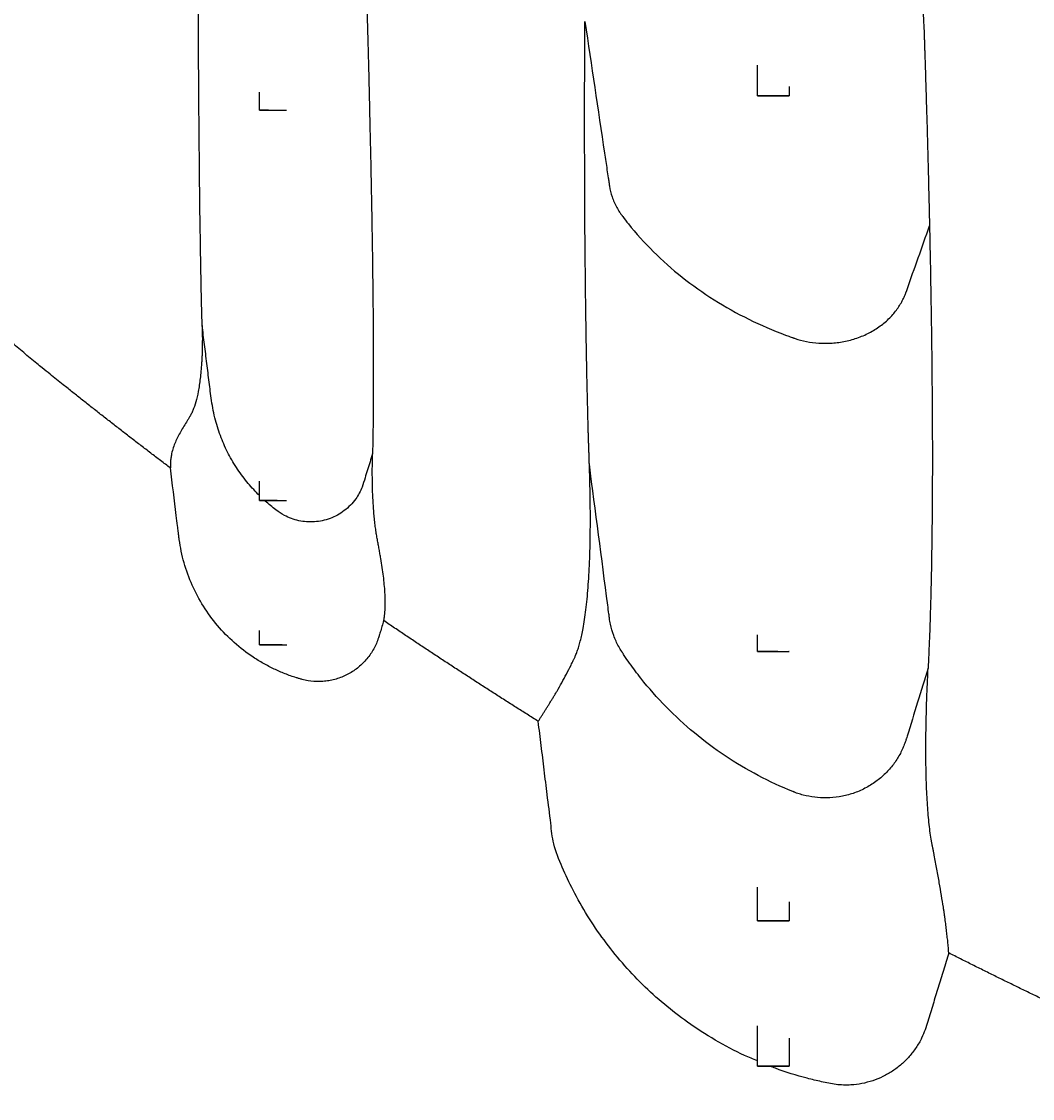
# Model space of a CAD drawing. Units: inches. Extents: x -4902 to 2763, y -2141 to 6314.
# Drawn here: x -284 to -272, y -420 to -408 of the extents above; entities that cross this region are included whole.
import ezdxf

# ---------------------------------------------------------------- set-up
doc = ezdxf.new("R2010")
doc.units = ezdxf.units.IN
doc.header["$MEASUREMENT"] = 0
doc.header["$PDMODE"] = 3
doc.layers.add('TEXT', color=7, linetype='Continuous')
doc.styles.get("Standard").update_dxf_attribs({"font": 'arial.ttf', "height": 0.0937})
doc.dimstyles.new('2020-LANE STAN', dxfattribs={"dimscale": 0, "dimtxt": 0.0937, "dimasz": 0.09375, "dimexe": 0.0937, "dimexo": 0.0937, "dimgap": 0.09375, "dimtad": 0, "dimtih": 1, "dimtoh": 1, "dimzin": 7, "dimdsep": 46, "dimlunit": 4, "dimtxsty": 'Standard', "dimcen": 0.0937, "dimclrd": 256, "dimclre": 256, "dimclrt": 256, "dimadec": 8, "dimazin": 2, "dimtp": 0.1, "dimtm": 0.1, "dimtfac": 0.75, "dimtix": 1, "dimtofl": 0, "dimtmove": 1, "dimatfit": 0, "dimfxl": 1, "dimtolj": 1, "dimtzin": 7, "dimlwd": -1, "dimlwe": -1, "dimarcsym": 0})

# ---------------------------------------------------------------- blocks, each defined once
blk = doc.blocks.new('*D60')
at = {"layer": 'Defpoints', "color": 0, "ltscale": 0.01, "transparency": 16777216}
for p in [(-292.725, -397.668), (-313.596, -432.675), (-245.948, -432.675)]:
    blk.add_point(p, dxfattribs=at)
at = {"layer": 'TEXT', "ltscale": 0.01, "transparency": 16777216}
for p, q in [((-304.725, -397.668), (-318.094, -397.668)), ((-313.596, -402.168), (-313.596, -408.373)), ((-313.596, -428.175), (-313.596, -421.969)), ((-257.948, -432.675), (-318.094, -432.675))]:
    blk.add_line(p, q, dxfattribs=at)
for points in [[(-314.346, -402.168), (-312.846, -402.168), (-313.596, -397.668)], [(-314.346, -428.175), (-312.846, -428.175), (-313.596, -432.675)]]:
    blk.add_solid(points, dxfattribs=at)
at = {"layer": 'TEXT', "ltscale": 0.01, "transparency": 16777216, "insert": (-313.596, -415.171), "char_height": 4.4976, "attachment_point": 5}
blk.add_mtext('\\A1;35.2"', dxfattribs=at)

msp = doc.modelspace()

# ---------------------------------------------------------------- linework, layer by layer
at = {"color": 7, "linetype": 'Continuous', "lineweight": 25}
for p, q in [((-275.676, -408.597), (-275.676, -408.234)), ((-275.301, -408.487), (-275.301, -408.597)), ((-281.584, -408.768), (-281.584, -408.554)), ((-281.584, -413.398), (-281.584, -413.17)), ((-281.584, -415.11), (-281.584, -414.941)), ((-275.676, -415.19), (-275.676, -414.992)), ((-275.301, -415.19), (-275.303, -415.19)), ((-275.676, -418.385), (-275.676, -417.985)), ((-275.301, -418.161), (-275.301, -418.385)), ((-275.676, -420.11), (-275.676, -419.632)), ((-275.301, -419.778), (-275.301, -420.11))]:
    msp.add_line(p, q, dxfattribs=at)
for points, knots in [([(-282.64, -413.013), (-282.679, -412.984), (-282.757, -412.925), (-282.873, -412.836), (-282.99, -412.747), (-283.106, -412.658), (-283.222, -412.568), (-283.337, -412.478), (-283.453, -412.388), (-283.568, -412.298), (-283.683, -412.207), (-283.797, -412.116), (-283.926, -412.014), (-284.046, -411.917), (-284.151, -411.833), (-284.255, -411.748), (-284.38, -411.645), (-284.687, -411.384), (-285.132, -410.98), (-285.694, -410.41), (-286.223, -409.814), (-286.718, -409.19), (-287.18, -408.539), (-287.608, -407.863), (-287.999, -407.164), (-288.352, -406.446), (-288.613, -405.834), (-288.802, -405.337), (-288.933, -404.962), (-289.054, -404.583), (-289.142, -404.282), (-289.202, -404.06), (-289.239, -403.919), (-289.275, -403.778), (-289.309, -403.637), (-289.341, -403.495), (-289.373, -403.353), (-289.402, -403.211), (-289.431, -403.068), (-289.458, -402.925), (-289.484, -402.782), (-289.5, -402.686), (-289.508, -402.638)], [0, 0, 0, 0, 0.011468, 0.02293, 0.034386, 0.045835, 0.057279, 0.068717, 0.080149, 0.091576, 0.102996, 0.114412, 0.125821, 0.141547, 0.1507, 0.157272, 0.173007, 0.188732, 0.251605, 0.313962, 0.376256, 0.438285, 0.500529, 0.563192, 0.625806, 0.688203, 0.750653, 0.781725, 0.812778, 0.843833, 0.874913, 0.886299, 0.897679, 0.909054, 0.920424, 0.931792, 0.943159, 0.954524, 0.96589, 0.977257, 0.988627, 1, 1, 1, 1]), ([(-273.86, -402.776), (-273.86, -402.914), (-273.859, -403.135), (-273.858, -403.436), (-273.857, -403.63), (-273.856, -403.796), (-273.856, -403.937), (-273.858, -404.103), (-273.86, -404.268), (-273.862, -404.392), (-273.864, -404.475), (-273.866, -404.53), (-273.868, -404.599), (-273.87, -404.682), (-273.874, -404.848), (-273.877, -405.094), (-273.878, -405.415), (-273.873, -405.724), (-273.863, -406.017), (-273.849, -406.292), (-273.833, -406.502), (-273.818, -406.657), (-273.807, -406.747), (-273.799, -406.807), (-273.794, -406.841), (-273.79, -406.874), (-273.784, -406.916), (-273.77, -407.015), (-273.752, -407.163), (-273.725, -407.421), (-273.709, -407.64), (-273.701, -407.809), (-273.699, -407.858), (-273.698, -407.881), (-273.698, -407.891), (-273.698, -407.898), (-273.697, -407.906), (-273.697, -407.927), (-273.696, -407.961), (-273.694, -408.006), (-273.693, -408.051), (-273.689, -408.161), (-273.684, -408.335), (-273.677, -408.571), (-273.67, -408.778), (-273.665, -408.958), (-273.661, -409.11), (-273.657, -409.262), (-273.653, -409.412), (-273.649, -409.56), (-273.646, -409.708), (-273.642, -409.854), (-273.639, -409.998), (-273.637, -410.094), (-273.635, -410.141)], [0, 0, 0, 0, 0.039364, 0.063222, 0.086153, 0.094833, 0.110633, 0.126436, 0.142228, 0.158032, 0.161981, 0.165932, 0.173831, 0.18174, 0.189637, 0.221495, 0.253266, 0.285026, 0.316567, 0.348272, 0.379674, 0.395181, 0.410603, 0.418325, 0.422188, 0.426053, 0.433791, 0.441515, 0.472553, 0.503412, 0.565453, 0.580983, 0.588747, 0.590652, 0.592628, 0.593599, 0.594569, 0.596509, 0.604273, 0.612035, 0.619796, 0.627555, 0.668985, 0.710365, 0.751696, 0.779345, 0.806977, 0.834595, 0.862197, 0.889785, 0.917359, 0.944919, 0.972466, 1, 1, 1, 1]), ([(-282.264, -411.322), (-282.264, -411.311), (-282.264, -411.288), (-282.265, -411.254), (-282.266, -411.219), (-282.267, -411.183), (-282.268, -411.147), (-282.269, -411.111), (-282.27, -411.075), (-282.271, -411.038), (-282.271, -411), (-282.272, -410.963), (-282.273, -410.924), (-282.274, -410.886), (-282.275, -410.847), (-282.276, -410.774), (-282.278, -410.667), (-282.281, -410.521), (-282.283, -410.371), (-282.288, -410.062), (-282.294, -409.562), (-282.3, -408.946), (-282.304, -408.418), (-282.306, -408.003), (-282.308, -407.571), (-282.309, -407.196), (-282.31, -406.889), (-282.31, -406.653), (-282.31, -406.413), (-282.31, -406.204), (-282.31, -406.027), (-282.31, -405.885), (-282.31, -405.74), (-282.31, -405.595), (-282.31, -405.449), (-282.31, -405.301), (-282.31, -405.201), (-282.309, -405.151)], [0, 0, 0, 0, 0.008915, 0.017832, 0.026752, 0.035674, 0.044599, 0.053525, 0.062455, 0.071386, 0.08032, 0.089256, 0.098194, 0.107134, 0.116076, 0.12502, 0.156496, 0.187804, 0.218942, 0.249909, 0.375455, 0.499927, 0.562378, 0.624835, 0.687651, 0.749788, 0.781114, 0.812408, 0.84367, 0.874896, 0.892799, 0.910693, 0.928575, 0.946448, 0.96431, 0.98216, 1, 1, 1, 1]), ([(-280.324, -406.975), (-280.323, -406.999), (-280.322, -407.048), (-280.32, -407.122), (-280.318, -407.195), (-280.316, -407.267), (-280.314, -407.339), (-280.312, -407.411), (-280.31, -407.482), (-280.308, -407.553), (-280.306, -407.624), (-280.305, -407.694), (-280.303, -407.764), (-280.301, -407.833), (-280.299, -407.902), (-280.296, -408.029), (-280.291, -408.211), (-280.285, -408.445), (-280.28, -408.672), (-280.27, -409.12), (-280.256, -409.757), (-280.243, -410.532), (-280.235, -411.228), (-280.233, -411.694), (-280.233, -411.98), (-280.233, -412.118), (-280.234, -412.251), (-280.235, -412.358), (-280.236, -412.442), (-280.236, -412.503), (-280.237, -412.564), (-280.238, -412.622), (-280.239, -412.68), (-280.24, -412.736), (-280.241, -412.791), (-280.242, -412.827), (-280.242, -412.844)], [0, 0, 0, 0, 0.0089464, 0.0178905, 0.0268323, 0.0357718, 0.0447089, 0.0536435, 0.0625756, 0.0715053, 0.0804324, 0.0893569, 0.0982787, 0.1071979, 0.1161144, 0.1250281, 0.1565636, 0.1878952, 0.2190213, 0.2499404, 0.3756903, 0.500044, 0.6255367, 0.7500961, 0.7812531, 0.812454, 0.8436972, 0.8749814, 0.8906994, 0.9063918, 0.9220585, 0.9376992, 0.9533139, 0.9689023, 0.9844644, 1, 1, 1, 1]), ([(-277.67, -412.969), (-277.671, -412.954), (-277.672, -412.922), (-277.673, -412.874), (-277.675, -412.825), (-277.677, -412.776), (-277.678, -412.727), (-277.68, -412.678), (-277.681, -412.628), (-277.683, -412.578), (-277.684, -412.528), (-277.685, -412.478), (-277.687, -412.427), (-277.69, -412.289), (-277.696, -412.06), (-277.705, -411.619), (-277.714, -411.035), (-277.721, -410.383), (-277.725, -409.802), (-277.726, -409.374), (-277.726, -409.001), (-277.726, -408.749), (-277.726, -408.553), (-277.726, -408.417), (-277.725, -408.279), (-277.725, -408.14), (-277.724, -408), (-277.724, -407.859), (-277.723, -407.764), (-277.723, -407.716)], [0, 0, 0, 0, 0.011992, 0.023968, 0.035928, 0.047872, 0.0598, 0.071713, 0.08361, 0.095491, 0.107357, 0.119207, 0.131042, 0.142862, 0.214343, 0.285696, 0.428991, 0.571401, 0.657209, 0.742855, 0.794289, 0.845705, 0.867692, 0.889696, 0.911719, 0.93376, 0.955821, 0.9779, 1, 1, 1, 1]), ([(-277.723, -407.716), (-277.645, -408.237), (-277.558, -408.822), (-277.466, -409.441), (-277.449, -409.555), (-277.44, -409.612), (-277.436, -409.64), (-277.434, -409.654), (-277.433, -409.662), (-277.432, -409.665), (-277.432, -409.667), (-277.432, -409.668), (-277.432, -409.668), (-277.425, -409.712), (-277.415, -409.755), (-277.386, -409.839), (-277.368, -409.881), (-277.335, -409.94), (-277.324, -409.96), (-277.305, -409.988), (-277.297, -410), (-277.288, -410.011), (-277.286, -410.015), (-277.285, -410.016), (-277.284, -410.018), (-277.283, -410.018), (-277.283, -410.019), (-277.28, -410.023), (-277.255, -410.056), (-277.23, -410.088), (-277.116, -410.23), (-277.017, -410.341), (-276.804, -410.552), (-276.69, -410.653), (-276.449, -410.844), (-276.322, -410.934), (-276.058, -411.101), (-275.92, -411.178), (-275.637, -411.317), (-275.492, -411.38), (-275.326, -411.442), (-275.298, -411.453), (-275.268, -411.463), (-275.256, -411.468), (-275.253, -411.469), (-275.251, -411.469), (-275.249, -411.47), (-275.242, -411.472), (-275.236, -411.475), (-275.187, -411.491), (-275.142, -411.503), (-275.047, -411.521), (-274.997, -411.528), (-274.896, -411.534), (-274.843, -411.534), (-274.738, -411.527), (-274.685, -411.52), (-274.58, -411.498), (-274.528, -411.483), (-274.428, -411.447), (-274.379, -411.425), (-274.288, -411.375), (-274.245, -411.347), (-274.165, -411.286), (-274.128, -411.254), (-274.063, -411.185), (-274.034, -411.149), (-273.983, -411.076), (-273.962, -411.039), (-273.935, -410.982), (-273.927, -410.964), (-273.918, -410.94), (-273.917, -410.936), (-273.914, -410.93), (-273.914, -410.929), (-273.913, -410.927), (-273.913, -410.927), (-273.913, -410.926), (-273.912, -410.923), (-273.908, -410.913), (-273.816, -410.652), (-273.724, -410.393), (-273.635, -410.141)], [0, 0, 0, 0, 0.25, 0.28125, 0.296875, 0.304687, 0.308594, 0.310547, 0.311523, 0.312012, 0.312256, 0.312256, 0.3125, 0.3125, 0.328125, 0.328125, 0.34375, 0.34375, 0.351562, 0.351562, 0.355469, 0.356445, 0.356445, 0.356934, 0.356934, 0.357178, 0.357178, 0.357422, 0.359375, 0.375, 0.375, 0.4375, 0.4375, 0.5, 0.5, 0.5625, 0.5625, 0.625, 0.625, 0.6875, 0.6875, 0.695312, 0.699219, 0.700195, 0.700195, 0.700684, 0.700684, 0.701172, 0.703125, 0.703125, 0.71875, 0.71875, 0.734375, 0.734375, 0.75, 0.75, 0.765625, 0.765625, 0.78125, 0.78125, 0.796875, 0.796875, 0.8125, 0.8125, 0.828125, 0.828125, 0.84375, 0.84375, 0.859375, 0.859375, 0.867187, 0.867187, 0.869141, 0.869141, 0.869629, 0.869629, 0.869873, 0.869873, 0.870117, 0.871094, 0.875, 1, 1, 1, 1]), ([(-275.676, -408.597), (-275.676, -408.597), (-275.671, -408.597), (-275.652, -408.597), (-275.638, -408.597), (-275.604, -408.597), (-275.583, -408.597), (-275.537, -408.597), (-275.513, -408.597), (-275.464, -408.597), (-275.439, -408.597), (-275.394, -408.597), (-275.373, -408.597), (-275.338, -408.597), (-275.325, -408.597), (-275.306, -408.597), (-275.301, -408.597), (-275.301, -408.597)], [0, 0, 0, 0, 0.125, 0.125, 0.25, 0.25, 0.375, 0.375, 0.5, 0.5, 0.625, 0.625, 0.75, 0.75, 0.875, 0.875, 1, 1, 1, 1]), ([(-275.301, -408.597), (-275.301, -408.597), (-275.306, -408.597), (-275.325, -408.598), (-275.338, -408.598), (-275.373, -408.598), (-275.394, -408.598), (-275.439, -408.598), (-275.464, -408.598), (-275.513, -408.598), (-275.537, -408.598), (-275.583, -408.598), (-275.604, -408.598), (-275.638, -408.598), (-275.652, -408.598), (-275.671, -408.597), (-275.676, -408.597), (-275.676, -408.597)], [0, 0, 0, 0, 0.125, 0.125, 0.25, 0.25, 0.375, 0.375, 0.5, 0.5, 0.625, 0.625, 0.75, 0.75, 0.875, 0.875, 1, 1, 1, 1]), ([(-281.584, -408.768), (-281.581, -408.768), (-281.575, -408.768), (-281.532, -408.768), (-281.47, -408.768), (-281.396, -408.768), (-281.324, -408.768), (-281.277, -408.768), (-281.264, -408.768), (-281.263, -408.768)], [0, 0, 0, 0, 0.166454, 0.332907, 0.499361, 0.665815, 0.832268, 0.998722, 1, 1, 1, 1]), ([(-281.475, -408.768), (-281.494, -408.768), (-281.534, -408.768), (-281.575, -408.768), (-281.581, -408.768), (-281.584, -408.768)], [0, 0, 0, 0, 0.30811, 0.654055, 1, 1, 1, 1]), ([(-273.635, -410.141), (-273.635, -410.165), (-273.634, -410.212), (-273.632, -410.282), (-273.631, -410.352), (-273.63, -410.422), (-273.628, -410.491), (-273.627, -410.559), (-273.625, -410.627), (-273.624, -410.695), (-273.623, -410.762), (-273.622, -410.829), (-273.621, -410.895), (-273.618, -411.073), (-273.613, -411.356), (-273.607, -411.865), (-273.602, -412.472), (-273.601, -413.107), (-273.605, -413.66), (-273.611, -414.1), (-273.619, -414.478), (-273.626, -414.736), (-273.632, -414.922), (-273.636, -415.027), (-273.64, -415.114), (-273.643, -415.184), (-273.646, -415.254), (-273.649, -415.323), (-273.651, -415.368), (-273.652, -415.39)], [0, 0, 0, 0, 0.010523, 0.021028, 0.031514, 0.04198, 0.052428, 0.062857, 0.073266, 0.083657, 0.094029, 0.104382, 0.114716, 0.125032, 0.187573, 0.249983, 0.375137, 0.500021, 0.599931, 0.699917, 0.774957, 0.849885, 0.879916, 0.909926, 0.927744, 0.94566, 0.963675, 0.981789, 1, 1, 1, 1]), ([(-282.264, -411.322), (-282.263, -411.331), (-282.263, -411.35), (-282.262, -411.377), (-282.262, -411.404), (-282.262, -411.431), (-282.261, -411.458), (-282.261, -411.484), (-282.261, -411.509), (-282.262, -411.535), (-282.262, -411.56), (-282.262, -411.585), (-282.263, -411.609), (-282.264, -411.633), (-282.264, -411.657), (-282.265, -411.68), (-282.266, -411.704), (-282.267, -411.726), (-282.269, -411.749), (-282.271, -411.796), (-282.277, -411.865), (-282.286, -411.952), (-282.297, -412.032), (-282.313, -412.129), (-282.338, -412.234), (-282.367, -412.317), (-282.389, -412.365), (-282.4, -412.386), (-282.407, -412.397), (-282.416, -412.413), (-282.431, -412.437), (-282.471, -412.501), (-282.528, -412.594), (-282.581, -412.7), (-282.613, -412.789), (-282.626, -412.844), (-282.633, -412.884), (-282.636, -412.909), (-282.639, -412.934), (-282.64, -412.96), (-282.64, -412.986), (-282.64, -413.004), (-282.64, -413.013)], [0, 0, 0, 0, 0.0068571, 0.0137243, 0.0206017, 0.0274894, 0.0343873, 0.0412956, 0.0482143, 0.0551433, 0.0620828, 0.0690328, 0.0759933, 0.0829644, 0.0899461, 0.0969383, 0.1039413, 0.110955, 0.1179794, 0.1250145, 0.1560877, 0.1872228, 0.2184221, 0.2496876, 0.312086, 0.3744355, 0.405675, 0.4213057, 0.4291242, 0.4369439, 0.4682377, 0.4995051, 0.6246697, 0.7497475, 0.8120039, 0.8748745, 0.8953926, 0.916044, 0.9368296, 0.9577502, 0.9788066, 1, 1, 1, 1]), ([(-280.109, -414.824), (-280.108, -414.819), (-280.106, -414.807), (-280.103, -414.79), (-280.101, -414.772), (-280.099, -414.755), (-280.097, -414.737), (-280.096, -414.72), (-280.094, -414.702), (-280.093, -414.685), (-280.092, -414.646), (-280.091, -414.582), (-280.094, -414.492), (-280.102, -414.397), (-280.112, -414.298), (-280.127, -414.194), (-280.141, -414.105), (-280.154, -414.032), (-280.162, -413.986), (-280.169, -413.948), (-280.174, -413.921), (-280.179, -413.892), (-280.185, -413.864), (-280.19, -413.834), (-280.196, -413.804), (-280.2, -413.773), (-280.205, -413.74), (-280.21, -413.706), (-280.214, -413.67), (-280.218, -413.633), (-280.223, -413.583), (-280.229, -413.518), (-280.234, -413.436), (-280.239, -413.348), (-280.242, -413.269), (-280.243, -413.201), (-280.244, -413.145), (-280.245, -413.089), (-280.245, -413.03), (-280.244, -412.97), (-280.244, -412.908), (-280.243, -412.866), (-280.242, -412.844)], [0, 0, 0, 0, 0.014783, 0.029342, 0.043677, 0.057788, 0.071676, 0.085341, 0.098782, 0.112001, 0.124997, 0.188252, 0.249988, 0.312434, 0.374989, 0.437065, 0.499994, 0.531142, 0.562495, 0.578099, 0.593745, 0.608006, 0.624995, 0.640215, 0.655551, 0.671003, 0.686571, 0.702256, 0.718056, 0.733973, 0.750006, 0.780611, 0.811647, 0.843114, 0.875011, 0.892595, 0.910269, 0.928034, 0.94589, 0.963837, 0.981873, 1, 1, 1, 1]), ([(-278.277, -416.019), (-278.27, -416.009), (-278.258, -415.989), (-278.238, -415.958), (-278.218, -415.927), (-278.198, -415.896), (-278.178, -415.864), (-278.158, -415.831), (-278.137, -415.798), (-278.117, -415.764), (-278.096, -415.73), (-278.075, -415.695), (-278.042, -415.64), (-277.998, -415.562), (-277.942, -415.459), (-277.901, -415.379), (-277.874, -415.324), (-277.863, -415.301), (-277.854, -415.283), (-277.847, -415.268), (-277.84, -415.254), (-277.829, -415.228), (-277.814, -415.189), (-277.795, -415.131), (-277.777, -415.067), (-277.761, -414.996), (-277.737, -414.879), (-277.71, -414.702), (-277.684, -414.439), (-277.666, -414.135), (-277.659, -413.848), (-277.658, -413.598), (-277.659, -413.439), (-277.661, -413.316), (-277.663, -413.238), (-277.664, -413.167), (-277.666, -413.101), (-277.668, -413.036), (-277.669, -412.991), (-277.67, -412.969)], [0, 0, 0, 0, 0.022276, 0.04464, 0.067093, 0.089634, 0.112267, 0.134991, 0.157807, 0.180717, 0.203721, 0.22682, 0.250017, 0.312229, 0.375025, 0.43753, 0.453144, 0.468781, 0.476591, 0.484406, 0.493155, 0.50003, 0.524812, 0.549698, 0.574688, 0.599781, 0.624979, 0.687356, 0.75001, 0.812542, 0.874919, 0.906247, 0.937438, 0.949966, 0.962463, 0.972006, 0.981443, 0.990774, 1, 1, 1, 1]), ([(-273.652, -415.39), (-273.735, -415.659), (-273.821, -415.936), (-273.908, -416.218), (-273.912, -416.23), (-273.914, -416.235), (-273.914, -416.237), (-273.915, -416.239), (-273.916, -416.243), (-273.924, -416.267), (-273.932, -416.289), (-273.956, -416.349), (-273.975, -416.389), (-274.02, -416.468), (-274.046, -416.507), (-274.104, -416.581), (-274.137, -416.617), (-274.208, -416.685), (-274.247, -416.716), (-274.329, -416.774), (-274.373, -416.8), (-274.464, -416.845), (-274.511, -416.864), (-274.608, -416.895), (-274.657, -416.907), (-274.756, -416.923), (-274.805, -416.927), (-274.903, -416.929), (-274.951, -416.926), (-275.044, -416.914), (-275.089, -416.905), (-275.154, -416.888), (-275.175, -416.882), (-275.206, -416.872), (-275.217, -416.868), (-275.232, -416.862), (-275.239, -416.859), (-275.247, -416.857), (-275.251, -416.855), (-275.252, -416.855), (-275.254, -416.854), (-275.255, -416.853), (-275.395, -416.797), (-275.532, -416.733), (-275.801, -416.592), (-275.932, -416.514), (-276.185, -416.345), (-276.308, -416.254), (-276.542, -416.059), (-276.654, -415.956), (-276.866, -415.739), (-276.965, -415.626), (-277.105, -415.45), (-277.149, -415.39), (-277.214, -415.299), (-277.235, -415.268), (-277.261, -415.23), (-277.268, -415.218), (-277.277, -415.205), (-277.281, -415.199), (-277.283, -415.196), (-277.283, -415.196), (-277.284, -415.195), (-277.284, -415.195), (-277.284, -415.194), (-277.285, -415.193), (-277.299, -415.172), (-277.311, -415.151), (-277.345, -415.089), (-277.365, -415.046), (-277.398, -414.957), (-277.411, -414.912), (-277.425, -414.843), (-277.429, -414.82), (-277.432, -414.794), (-277.432, -414.792), (-277.433, -414.788), (-277.434, -414.782), (-277.436, -414.766), (-277.442, -414.718), (-277.52, -414.118), (-277.598, -413.526), (-277.67, -412.969)], [0, 0, 0, 0, 0.125, 0.128906, 0.130859, 0.130859, 0.131348, 0.131348, 0.131836, 0.132812, 0.140625, 0.140625, 0.15625, 0.15625, 0.171875, 0.171875, 0.1875, 0.1875, 0.203125, 0.203125, 0.21875, 0.21875, 0.234375, 0.234375, 0.25, 0.25, 0.265625, 0.265625, 0.28125, 0.28125, 0.296875, 0.296875, 0.304687, 0.304687, 0.308594, 0.308594, 0.310547, 0.311523, 0.311523, 0.312012, 0.312012, 0.3125, 0.3125, 0.375, 0.375, 0.4375, 0.4375, 0.5, 0.5, 0.5625, 0.5625, 0.625, 0.625, 0.65625, 0.65625, 0.671875, 0.671875, 0.675781, 0.677734, 0.678711, 0.678955, 0.678955, 0.679077, 0.679077, 0.679199, 0.679199, 0.679688, 0.6875, 0.6875, 0.703125, 0.703125, 0.71875, 0.71875, 0.726563, 0.726563, 0.727539, 0.727539, 0.728516, 0.730469, 0.734375, 0.75, 1, 1, 1, 1]), ([(-280.109, -414.824), (-280.123, -414.87), (-280.14, -414.924), (-280.158, -414.984), (-280.165, -415.007), (-280.176, -415.043), (-280.204, -415.118), (-280.262, -415.222), (-280.353, -415.332), (-280.463, -415.423), (-280.589, -415.491), (-280.702, -415.527), (-280.796, -415.543), (-280.89, -415.55), (-280.973, -415.544), (-281.043, -415.53), (-281.072, -415.524), (-281.094, -415.517), (-281.117, -415.511), (-281.18, -415.492), (-281.281, -415.456), (-281.411, -415.4), (-281.538, -415.334), (-281.699, -415.235), (-281.887, -415.09), (-282.085, -414.887), (-282.253, -414.657), (-282.387, -414.407), (-282.468, -414.184), (-282.513, -414.001), (-282.531, -413.892), (-282.541, -413.815), (-282.548, -413.761), (-282.557, -413.682), (-282.588, -413.43), (-282.616, -413.202), (-282.64, -413.013)], [0, 0, 0, 0, 0.0313531, 0.0376237, 0.0413862, 0.0470292, 0.0627092, 0.0940172, 0.1252415, 0.1564694, 0.1877734, 0.2189353, 0.2346102, 0.250311, 0.2814631, 0.2893343, 0.2971984, 0.3007085, 0.3050494, 0.3128864, 0.3441319, 0.3753913, 0.4067215, 0.4380788, 0.5003245, 0.5629357, 0.6250575, 0.6874578, 0.7498161, 0.7809319, 0.8120299, 0.822254, 0.8324847, 0.8478297, 0.8746832, 1, 1, 1, 1]), ([(-281.584, -413.398), (-281.581, -413.398), (-281.575, -413.398), (-281.532, -413.398), (-281.47, -413.398), (-281.397, -413.398), (-281.322, -413.398), (-281.283, -413.398), (-281.264, -413.398)], [0, 0, 0, 0, 0.166905, 0.33381, 0.500715, 0.66762, 0.834525, 1, 1, 1, 1]), ([(-281.374, -413.398), (-281.382, -413.398), (-281.413, -413.398), (-281.47, -413.398), (-281.532, -413.398), (-281.575, -413.398), (-281.581, -413.398), (-281.584, -413.398)], [0, 0, 0, 0, 0.071437, 0.303578, 0.535719, 0.767859, 1, 1, 1, 1]), ([(-278.277, -416.019), (-278.321, -415.991), (-278.409, -415.935), (-278.541, -415.852), (-278.674, -415.768), (-278.805, -415.684), (-278.937, -415.599), (-279.068, -415.514), (-279.199, -415.429), (-279.33, -415.344), (-279.46, -415.258), (-279.591, -415.172), (-279.721, -415.086), (-279.85, -414.999), (-279.98, -414.912), (-280.066, -414.854), (-280.109, -414.824)], [0, 0, 0, 0, 0.071549, 0.143078, 0.214587, 0.286076, 0.357546, 0.428998, 0.500431, 0.571847, 0.643246, 0.714629, 0.785995, 0.857345, 0.92868, 1, 1, 1, 1]), ([(-281.584, -415.11), (-281.581, -415.11), (-281.575, -415.11), (-281.532, -415.11), (-281.47, -415.11), (-281.396, -415.11), (-281.324, -415.11), (-281.275, -415.11), (-281.261, -415.11), (-281.259, -415.11)], [0, 0, 0, 0, 0.163612, 0.327224, 0.490836, 0.654448, 0.8180599, 0.9816719, 1, 1, 1, 1]), ([(-281.314, -415.11), (-281.318, -415.11), (-281.341, -415.11), (-281.397, -415.11), (-281.47, -415.11), (-281.532, -415.11), (-281.575, -415.11), (-281.581, -415.11), (-281.584, -415.11)], [0, 0, 0, 0, 0.032785, 0.226228, 0.419671, 0.613114, 0.806557, 1, 1, 1, 1]), ([(-275.676, -415.19), (-275.676, -415.19), (-275.671, -415.19), (-275.652, -415.19), (-275.638, -415.19), (-275.604, -415.19), (-275.583, -415.19), (-275.537, -415.19), (-275.513, -415.19), (-275.464, -415.19), (-275.439, -415.19), (-275.394, -415.19), (-275.373, -415.19), (-275.338, -415.19), (-275.325, -415.19), (-275.306, -415.19), (-275.301, -415.19), (-275.301, -415.19)], [0, 0, 0, 0, 0.125, 0.125, 0.25, 0.25, 0.375, 0.375, 0.5, 0.5, 0.625, 0.625, 0.75, 0.75, 0.875, 0.875, 1, 1, 1, 1]), ([(-275.433, -415.19), (-275.451, -415.19), (-275.493, -415.19), (-275.562, -415.19), (-275.624, -415.19), (-275.667, -415.19), (-275.673, -415.19), (-275.676, -415.19)], [0, 0, 0, 0, 0.162346, 0.37176, 0.581173, 0.790587, 1, 1, 1, 1]), ([(-273.407, -418.767), (-273.408, -418.756), (-273.409, -418.735), (-273.412, -418.702), (-273.415, -418.668), (-273.418, -418.634), (-273.422, -418.6), (-273.426, -418.565), (-273.43, -418.529), (-273.434, -418.493), (-273.438, -418.456), (-273.443, -418.419), (-273.448, -418.381), (-273.453, -418.343), (-273.459, -418.304), (-273.465, -418.265), (-273.476, -418.192), (-273.493, -418.083), (-273.519, -417.933), (-273.547, -417.774), (-273.571, -417.65), (-273.588, -417.566), (-273.594, -417.533), (-273.599, -417.511), (-273.602, -417.495), (-273.606, -417.472), (-273.615, -417.422), (-273.627, -417.346), (-273.639, -417.244), (-273.65, -417.134), (-273.659, -417.015), (-273.667, -416.889), (-273.672, -416.779), (-273.674, -416.69), (-273.676, -416.626), (-273.677, -416.559), (-273.678, -416.492), (-273.679, -416.423), (-273.679, -416.352), (-273.678, -416.28), (-273.678, -416.206), (-273.677, -416.131), (-273.676, -416.055), (-273.674, -415.977), (-273.672, -415.897), (-273.67, -415.816), (-273.667, -415.734), (-273.664, -415.65), (-273.66, -415.565), (-273.656, -415.479), (-273.654, -415.42), (-273.652, -415.39)], [0, 0, 0, 0, 0.016049, 0.03219, 0.048422, 0.064743, 0.081154, 0.097654, 0.114242, 0.130917, 0.147678, 0.164526, 0.181458, 0.198475, 0.215575, 0.232757, 0.250022, 0.309972, 0.371658, 0.435032, 0.500044, 0.515605, 0.531295, 0.537698, 0.540224, 0.549153, 0.562545, 0.593834, 0.625048, 0.656434, 0.687734, 0.718953, 0.750094, 0.764128, 0.778143, 0.792139, 0.806116, 0.820075, 0.834015, 0.847938, 0.861843, 0.875732, 0.889603, 0.903457, 0.917296, 0.931118, 0.944924, 0.958716, 0.972492, 0.986253, 1, 1, 1, 1]), ([(-275.676, -420.048), (-275.727, -420.027), (-275.9, -419.957), (-276.179, -419.805), (-276.497, -419.601), (-276.784, -419.379), (-277.043, -419.144), (-277.282, -418.889), (-277.5, -418.616), (-277.695, -418.328), (-277.86, -418.038), (-277.992, -417.753), (-278.102, -417.491), (-278.13, -417.196), (-278.169, -416.905), (-278.206, -416.597), (-278.241, -416.307), (-278.265, -416.114), (-278.277, -416.019)], [0, 0, 0, 0, 0.032335, 0.109561, 0.186351, 0.254375, 0.322852, 0.391469, 0.459645, 0.527806, 0.595973, 0.65487, 0.713085, 0.761152, 0.828235, 0.886015, 0.94327, 1, 1, 1, 1]), ([(-288.783, -417.553), (-288.739, -417.589), (-288.651, -417.66), (-288.518, -417.766), (-288.385, -417.872), (-288.251, -417.978), (-288.118, -418.083), (-287.984, -418.188), (-287.849, -418.293), (-287.715, -418.397), (-287.58, -418.501), (-287.445, -418.605), (-287.31, -418.708), (-287.174, -418.811), (-287.039, -418.914), (-286.903, -419.017), (-286.766, -419.119), (-286.63, -419.22), (-286.345, -419.431), (-285.909, -419.75), (-285.32, -420.17), (-284.727, -420.585), (-283.93, -421.129), (-282.924, -421.793), (-281.699, -422.564), (-280.458, -423.31), (-279.202, -424.028), (-277.931, -424.72), (-276.217, -425.606), (-274.04, -426.646), (-271.377, -427.781), (-268.668, -428.802), (-265.918, -429.708), (-263.133, -430.496), (-260.785, -431.054), (-258.895, -431.44), (-257.471, -431.7), (-256.042, -431.929), (-254.609, -432.128), (-253.171, -432.296), (-251.971, -432.411), (-251.009, -432.488), (-250.287, -432.538), (-249.565, -432.58), (-248.976, -432.608), (-248.52, -432.626), (-248.199, -432.638), (-247.877, -432.647), (-247.556, -432.656), (-247.234, -432.663), (-246.913, -432.668), (-246.591, -432.672), (-246.27, -432.674), (-246.056, -432.674), (-245.948, -432.675)], [0, 0, 0, 0, 0.003676, 0.007351, 0.011027, 0.014702, 0.018378, 0.022054, 0.025729, 0.029405, 0.033081, 0.036757, 0.040434, 0.04411, 0.047787, 0.051464, 0.055141, 0.058818, 0.062496, 0.078126, 0.093753, 0.109378, 0.125003, 0.156252, 0.187506, 0.218757, 0.250005, 0.281253, 0.312506, 0.375004, 0.437501, 0.499999, 0.562496, 0.624994, 0.687492, 0.718745, 0.749993, 0.781241, 0.812493, 0.843746, 0.874995, 0.890621, 0.906246, 0.921873, 0.937504, 0.94445, 0.951396, 0.95834, 0.965285, 0.972228, 0.979171, 0.986114, 0.993057, 1, 1, 1, 1]), ([(-275.676, -418.385), (-275.676, -418.385), (-275.671, -418.385), (-275.652, -418.385), (-275.638, -418.385), (-275.604, -418.385), (-275.583, -418.385), (-275.537, -418.385), (-275.513, -418.385), (-275.464, -418.385), (-275.439, -418.385), (-275.394, -418.385), (-275.373, -418.385), (-275.338, -418.385), (-275.325, -418.385), (-275.306, -418.385), (-275.301, -418.385), (-275.301, -418.385)], [0, 0, 0, 0, 0.125, 0.125, 0.25, 0.25, 0.375, 0.375, 0.5, 0.5, 0.625, 0.625, 0.75, 0.75, 0.875, 0.875, 1, 1, 1, 1]), ([(-275.301, -418.385), (-275.301, -418.385), (-275.306, -418.385), (-275.325, -418.385), (-275.338, -418.385), (-275.373, -418.385), (-275.394, -418.385), (-275.439, -418.385), (-275.464, -418.385), (-275.513, -418.385), (-275.537, -418.385), (-275.583, -418.385), (-275.604, -418.385), (-275.638, -418.385), (-275.652, -418.385), (-275.671, -418.385), (-275.676, -418.385), (-275.676, -418.385)], [0, 0, 0, 0, 0.125, 0.125, 0.25, 0.25, 0.375, 0.375, 0.5, 0.5, 0.625, 0.625, 0.75, 0.75, 0.875, 0.875, 1, 1, 1, 1]), ([(-273.407, -418.767), (-273.428, -418.836), (-273.47, -418.972), (-273.532, -419.176), (-273.594, -419.377), (-273.654, -419.579), (-273.712, -419.755), (-273.793, -419.892), (-273.873, -419.997), (-273.967, -420.091), (-274.072, -420.171), (-274.186, -420.236), (-274.309, -420.286), (-274.437, -420.32), (-274.582, -420.338), (-274.744, -420.333), (-274.917, -420.296), (-275.158, -420.237), (-275.363, -420.179), (-275.505, -420.119), (-275.525, -420.11)], [0, 0, 0, 0, 0.069765, 0.137729, 0.205521, 0.273667, 0.341597, 0.384058, 0.426661, 0.468972, 0.511626, 0.554036, 0.596428, 0.639074, 0.681385, 0.738174, 0.794892, 0.851498, 0.978749, 1, 1, 1, 1]), ([(-271.421, -419.726), (-271.469, -419.704), (-271.564, -419.66), (-271.707, -419.594), (-271.85, -419.527), (-271.992, -419.459), (-272.135, -419.392), (-272.277, -419.324), (-272.419, -419.256), (-272.56, -419.187), (-272.702, -419.118), (-272.843, -419.049), (-272.984, -418.979), (-273.126, -418.909), (-273.266, -418.838), (-273.36, -418.791), (-273.407, -418.767)], [0, 0, 0, 0, 0.071427, 0.142853, 0.214278, 0.285701, 0.357125, 0.428548, 0.499972, 0.571398, 0.642825, 0.714254, 0.785685, 0.85712, 0.928558, 1, 1, 1, 1]), ([(-275.676, -420.11), (-275.676, -420.11), (-275.671, -420.11), (-275.652, -420.11), (-275.638, -420.11), (-275.604, -420.11), (-275.583, -420.11), (-275.537, -420.11), (-275.513, -420.11), (-275.464, -420.11), (-275.439, -420.11), (-275.394, -420.11), (-275.373, -420.11), (-275.338, -420.11), (-275.325, -420.11), (-275.306, -420.11), (-275.301, -420.11), (-275.301, -420.11)], [0, 0, 0, 0, 0.125, 0.125, 0.25, 0.25, 0.375, 0.375, 0.5, 0.5, 0.625, 0.625, 0.75, 0.75, 0.875, 0.875, 1, 1, 1, 1]), ([(-275.301, -420.11), (-275.301, -420.11), (-275.306, -420.11), (-275.325, -420.11), (-275.338, -420.11), (-275.373, -420.11), (-275.394, -420.11), (-275.439, -420.11), (-275.464, -420.11), (-275.513, -420.11), (-275.537, -420.11), (-275.583, -420.11), (-275.604, -420.11), (-275.638, -420.11), (-275.652, -420.11), (-275.671, -420.11), (-275.676, -420.11), (-275.676, -420.11)], [0, 0, 0, 0, 0.125, 0.125, 0.25, 0.25, 0.375, 0.375, 0.5, 0.5, 0.625, 0.625, 0.75, 0.75, 0.875, 0.875, 1, 1, 1, 1])]:
    msp.add_open_spline(points, degree=3, knots=knots, dxfattribs=at)
at = {"color": 8, "linetype": 'Continuous', "lineweight": 25}
for points, knots in [([(-281.584, -413.339), (-281.629, -413.293), (-281.724, -413.195), (-281.846, -413.03), (-281.954, -412.848), (-282.042, -412.653), (-282.112, -412.441), (-282.154, -412.218), (-282.179, -411.993), (-282.208, -411.771), (-282.235, -411.547), (-282.254, -411.397), (-282.264, -411.322)], [0, 0, 0, 0, 0.088901, 0.185156, 0.280833, 0.377938, 0.478896, 0.587293, 0.689553, 0.79191, 0.895415, 1, 1, 1, 1]), ([(-280.242, -412.844), (-280.252, -412.876), (-280.272, -412.94), (-280.302, -413.036), (-280.333, -413.135), (-280.367, -413.254), (-280.426, -413.365), (-280.502, -413.456), (-280.576, -413.521), (-280.657, -413.574), (-280.745, -413.614), (-280.837, -413.641), (-280.961, -413.658), (-281.117, -413.647), (-281.272, -413.59), (-281.379, -413.518), (-281.453, -413.459), (-281.498, -413.421), (-281.52, -413.401), (-281.522, -413.398)], [0, 0, 0, 0, 0.055875, 0.111519, 0.16692, 0.230362, 0.318483, 0.372883, 0.426772, 0.479971, 0.532669, 0.585036, 0.636597, 0.738121, 0.837518, 0.903621, 0.950178, 0.993742, 1, 1, 1, 1])]:
    msp.add_open_spline(points, degree=3, knots=knots, dxfattribs=at)

# ---------------------------------------------------------------- dimensions: what is measured, and where the dimension line sits
at = {"layer": 'TEXT', "ltscale": 0.01}
dim = msp.add_linear_dim(base=(-313.596, -432.675), p1=(-292.725, -397.668), p2=(-245.948, -432.675), angle=90, text='35.2"', dimstyle='2020-LANE STAN', override={"dimscale": 0, "dimexo": 0.25, "dimtix": 1, "dimtofl": 0, "dimtmove": 1, "dimatfit": 0}, dxfattribs=at)
dim.commit()
dim.dimension.update_dxf_attribs({"geometry": '*D60', "text_midpoint": (-313.596, -415.171)})

doc.saveas('drawing.dxf')
